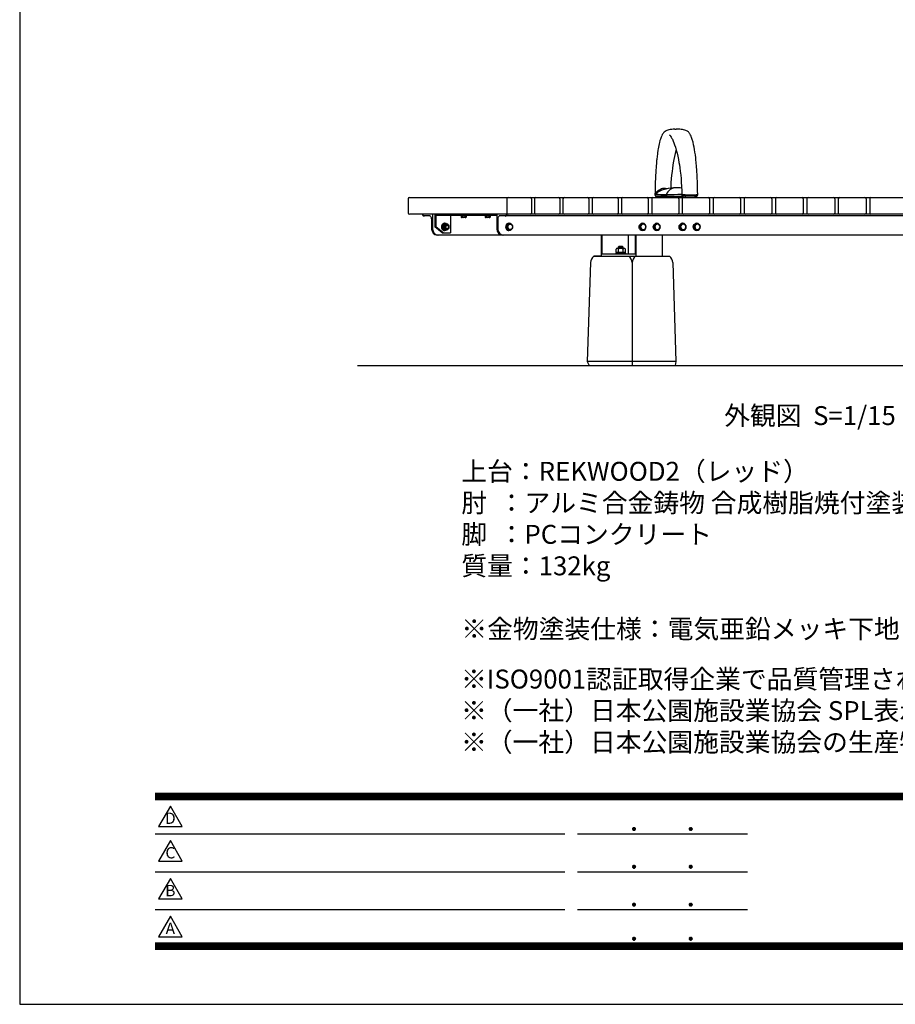
# Model space of a CAD drawing. Extents: x 0 to 6300, y 0 to 4455.
# Drawn here: x 0 to 2084, y 0 to 2343 of the extents above; entities that cross this region are included whole.
import ezdxf
from ezdxf.enums import TextEntityAlignment as Align

# ---------------------------------------------------------------- set-up
doc = ezdxf.new("R2010")
doc.units = 0
doc.header["$LTSCALE"] = 4.5
doc.layers.get('0').update_dxf_attribs({"linetype": 'CONTINUOUS'})
doc.layers.get('DEFPOINTS').update_dxf_attribs({"linetype": 'CONTINUOUS'})
for name, color, linetype in [('P001', 131, 'CONTINUOUS'), ('P010', 101, 'CONTINUOUS'), ('P901', 135, 'CONTINUOUS'), ('P_2DIM', 6, 'CONTINUOUS'), ('P_3TEXT', 60, 'CONTINUOUS'), ('P_5DRAWFRAME', 104, 'CONTINUOUS'), ('P_7THICK', 7, 'CONTINUOUS')]:
    doc.layers.add(name, color=color, linetype=linetype)
doc.styles.add('BIGFONT', font='simplex.shx', dxfattribs={"bigfont": 'bigfont.shx'})
doc.dimstyles.new('DIMBIGFONT$4', dxfattribs={"dimscale": 15, "dimtxt": 3, "dimasz": 2, "dimexe": 1.5, "dimexo": 3, "dimgap": 0.75, "dimtad": 1, "dimdec": 1, "dimdsep": 46, "dimtxsty": 'BIGFONT', "dimsah": 1, "dimcen": 0, "dimclrt": 230, "dimadec": 0, "dimazin": 0, "dimtfac": 0.6, "dimtdec": 1, "dimtofl": 0, "dimtmove": 0, "dimatfit": 3, "dimfxl": 0, "dimtvp": 1, "dimtolj": 1, "dimarcsym": 0})

# ---------------------------------------------------------------- blocks, each defined once
blk = doc.blocks.new('DFP3')
at = {"color": 0}
for p, q in [((21.5, 33.5), (408, 33.5)), ((21.5, 33.45), (408, 33.45)), ((21.5, 33.4), (408, 33.4)), ((21.5, 33.35), (408, 33.35)), ((21.5, 33.3), (408, 33.3)), ((21.5, 33.25), (408, 33.25)), ((21.5, 33.2), (408, 33.2)), ((21.5, 33.15), (408, 33.15)), ((21.5, 33.1), (408, 33.1)), ((21.5, 33.05), (408, 33.05)), ((21.5, 33), (408, 33)), ((21.5, 32.95), (408, 32.95)), ((21.5, 32.9), (408, 32.9)), ((21.5, 32.85), (408, 32.85)), ((21.5, 32.8), (408, 32.8)), ((21.5, 32.75), (408, 32.75)), ((21.5, 32.7), (408, 32.7)), ((21.5, 32.65), (408, 32.65)), ((21.5, 32.6), (408, 32.6)), ((21.5, 32.55), (408, 32.55)), ((21.5, 32.5), (408, 32.5)), ((21.5, 27.03), (86.5, 27.03)), ((88.5, 27.03), (115.5, 27.03)), ((97.25, 27.82), (97.5, 28.07)), ((97.25, 27.82), (97.5, 27.57)), ((97.26, 27.76), (97.56, 28.07)), ((97.26, 27.89), (97.56, 27.58)), ((97.27, 27.91), (97.41, 28.06)), ((97.27, 27.74), (97.41, 27.59)), ((97.28, 27.71), (97.61, 28.05)), ((97.28, 27.94), (97.61, 27.6)), ((97.31, 27.67), (97.66, 28.02)), ((97.31, 27.98), (97.66, 27.63)), ((97.34, 28.02), (97.69, 27.67)), ((97.34, 27.63), (97.69, 27.98)), ((97.38, 28.05), (97.72, 27.71)), ((97.38, 27.6), (97.72, 27.94)), ((97.43, 28.07), (97.74, 27.76)), ((97.43, 27.58), (97.74, 27.89)), ((97.5, 28.07), (97.75, 27.82)), ((97.5, 27.57), (97.75, 27.83)), ((97.58, 28.06), (97.74, 27.9)), ((97.58, 27.59), (97.74, 27.75)), ((106.25, 27.82), (106.5, 28.07)), ((106.25, 27.82), (106.5, 27.57)), ((106.26, 27.76), (106.56, 28.07)), ((106.26, 27.89), (106.56, 27.58)), ((106.27, 27.91), (106.41, 28.06)), ((106.27, 27.74), (106.41, 27.59)), ((106.28, 27.71), (106.61, 28.05)), ((106.28, 27.94), (106.61, 27.6)), ((106.31, 27.67), (106.66, 28.02)), ((106.31, 27.98), (106.66, 27.63)), ((106.34, 28.02), (106.69, 27.67)), ((106.34, 27.63), (106.69, 27.98)), ((106.38, 28.05), (106.72, 27.71)), ((106.38, 27.6), (106.72, 27.94)), ((106.43, 28.07), (106.74, 27.76)), ((106.43, 27.58), (106.74, 27.89)), ((106.5, 28.07), (106.75, 27.82)), ((106.5, 27.57), (106.75, 27.83)), ((106.58, 28.06), (106.74, 27.9)), ((106.58, 27.59), (106.74, 27.75)), ((97.25, 21.82), (97.5, 22.07)), ((97.26, 21.76), (97.56, 22.07)), ((97.26, 21.89), (97.56, 21.58)), ((97.27, 21.91), (97.41, 22.06)), ((97.28, 21.71), (97.61, 22.05)), ((97.28, 21.94), (97.61, 21.6)), ((97.31, 21.67), (97.66, 22.02)), ((97.31, 21.98), (97.66, 21.63)), ((97.34, 22.02), (97.69, 21.67)), ((97.34, 21.63), (97.69, 21.98)), ((97.38, 22.05), (97.72, 21.71)), ((97.38, 21.6), (97.72, 21.94)), ((97.43, 22.07), (97.74, 21.76)), ((97.43, 21.58), (97.74, 21.89)), ((97.5, 22.07), (97.75, 21.82)), ((97.58, 22.06), (97.74, 21.9)), ((106.25, 21.82), (106.5, 22.07)), ((106.26, 21.76), (106.56, 22.07)), ((106.26, 21.89), (106.56, 21.58)), ((106.27, 21.91), (106.41, 22.06)), ((106.28, 21.71), (106.61, 22.05)), ((106.28, 21.94), (106.61, 21.6)), ((106.31, 21.67), (106.66, 22.02)), ((106.31, 21.98), (106.66, 21.63)), ((106.34, 22.02), (106.69, 21.67)), ((106.34, 21.63), (106.69, 21.98)), ((106.38, 22.05), (106.72, 21.71)), ((106.38, 21.6), (106.72, 21.94)), ((106.43, 22.07), (106.74, 21.76)), ((106.43, 21.58), (106.74, 21.89)), ((106.5, 22.07), (106.75, 21.82)), ((106.58, 22.06), (106.74, 21.9)), ((21.5, 21.03), (86.5, 21.03)), ((88.5, 21.03), (115.5, 21.03)), ((97.25, 21.82), (97.5, 21.57)), ((97.27, 21.74), (97.41, 21.59)), ((97.5, 21.57), (97.75, 21.83)), ((97.58, 21.59), (97.74, 21.75)), ((106.25, 21.82), (106.5, 21.57)), ((106.27, 21.74), (106.41, 21.59)), ((106.5, 21.57), (106.75, 21.83)), ((106.58, 21.59), (106.74, 21.75)), ((97.25, 15.82), (97.5, 16.07)), ((97.25, 15.82), (97.5, 15.57)), ((97.26, 15.76), (97.56, 16.07)), ((97.26, 15.89), (97.56, 15.58)), ((97.27, 15.91), (97.41, 16.06)), ((97.27, 15.74), (97.41, 15.59)), ((97.28, 15.71), (97.61, 16.05)), ((97.28, 15.94), (97.61, 15.6)), ((97.31, 15.67), (97.66, 16.02)), ((97.31, 15.98), (97.66, 15.63)), ((97.34, 16.02), (97.69, 15.67)), ((97.34, 15.63), (97.69, 15.98)), ((97.38, 16.05), (97.72, 15.71)), ((97.38, 15.6), (97.72, 15.94)), ((97.43, 16.07), (97.74, 15.76)), ((97.43, 15.58), (97.74, 15.89)), ((97.5, 16.07), (97.75, 15.82)), ((97.5, 15.57), (97.75, 15.83)), ((97.58, 16.06), (97.74, 15.9)), ((97.58, 15.59), (97.74, 15.75)), ((106.25, 15.82), (106.5, 16.07)), ((106.25, 15.82), (106.5, 15.57)), ((106.26, 15.76), (106.56, 16.07)), ((106.26, 15.89), (106.56, 15.58)), ((106.27, 15.91), (106.41, 16.06)), ((106.27, 15.74), (106.41, 15.59)), ((106.28, 15.71), (106.61, 16.05)), ((106.28, 15.94), (106.61, 15.6)), ((106.31, 15.67), (106.66, 16.02)), ((106.31, 15.98), (106.66, 15.63)), ((106.34, 16.02), (106.69, 15.67)), ((106.34, 15.63), (106.69, 15.98)), ((106.38, 16.05), (106.72, 15.71)), ((106.38, 15.6), (106.72, 15.94)), ((106.43, 16.07), (106.74, 15.76)), ((106.43, 15.58), (106.74, 15.89)), ((106.5, 16.07), (106.75, 15.82)), ((106.5, 15.57), (106.75, 15.83)), ((106.58, 16.06), (106.74, 15.9)), ((106.58, 15.59), (106.74, 15.75)), ((21.5, 15.03), (86.5, 15.03)), ((88.5, 15.03), (115.5, 15.03)), ((21.5, 9.75), (408, 9.75)), ((21.5, 9.7), (408, 9.7)), ((21.5, 9.65), (408, 9.65)), ((21.5, 9.6), (408, 9.6)), ((21.5, 9.55), (408, 9.55)), ((21.5, 9.5), (408, 9.5)), ((21.5, 9.45), (408, 9.45)), ((21.5, 9.4), (408, 9.4)), ((97.25, 10.4), (97.5, 10.65)), ((97.25, 10.4), (97.5, 10.15)), ((97.26, 10.34), (97.56, 10.64)), ((97.26, 10.46), (97.56, 10.16)), ((97.27, 10.49), (97.41, 10.63)), ((97.27, 10.31), (97.41, 10.17)), ((97.28, 10.29), (97.61, 10.62)), ((97.28, 10.51), (97.61, 10.18)), ((97.31, 10.24), (97.66, 10.59)), ((97.31, 10.56), (97.66, 10.21)), ((97.34, 10.59), (97.69, 10.24)), ((97.34, 10.21), (97.69, 10.56)), ((97.38, 10.62), (97.72, 10.28)), ((97.38, 10.18), (97.72, 10.52)), ((97.43, 10.64), (97.74, 10.33)), ((97.43, 10.16), (97.74, 10.47)), ((97.5, 10.65), (97.75, 10.4)), ((97.5, 10.15), (97.75, 10.4)), ((97.58, 10.64), (97.74, 10.48)), ((97.58, 10.16), (97.74, 10.32)), ((106.25, 10.4), (106.5, 10.65)), ((106.25, 10.4), (106.5, 10.15)), ((106.26, 10.34), (106.56, 10.64)), ((106.26, 10.46), (106.56, 10.16)), ((106.27, 10.49), (106.41, 10.63)), ((106.27, 10.31), (106.41, 10.17)), ((106.28, 10.29), (106.61, 10.62)), ((106.28, 10.51), (106.61, 10.18)), ((106.31, 10.24), (106.66, 10.59)), ((106.31, 10.56), (106.66, 10.21)), ((106.34, 10.59), (106.69, 10.24)), ((106.34, 10.21), (106.69, 10.56)), ((106.38, 10.62), (106.72, 10.28)), ((106.38, 10.18), (106.72, 10.52)), ((106.43, 10.64), (106.74, 10.33)), ((106.43, 10.16), (106.74, 10.47)), ((106.5, 10.65), (106.75, 10.4)), ((106.5, 10.15), (106.75, 10.4)), ((106.58, 10.64), (106.74, 10.48)), ((106.58, 10.16), (106.74, 10.32)), ((21.5, 9.35), (408, 9.35)), ((21.5, 9.3), (408, 9.3)), ((21.5, 9.25), (408, 9.25)), ((21.5, 9.2), (408, 9.2)), ((21.5, 9.15), (408, 9.15)), ((21.5, 9.1), (408, 9.1)), ((21.5, 9.05), (408, 9.05)), ((21.5, 9), (408, 9)), ((21.5, 8.95), (408, 8.95)), ((21.5, 8.9), (408, 8.9)), ((21.5, 8.85), (408, 8.85)), ((21.5, 8.8), (408, 8.8)), ((21.5, 8.75), (408, 8.75))]:
    blk.add_line(p, q, dxfattribs=at)
for points in [[(23.91, 31.45), (22.04, 28.21), (25.79, 28.21)], [(23.91, 25.97), (22.04, 22.73), (25.79, 22.73)], [(23.91, 19.97), (22.04, 16.73), (25.79, 16.73)], [(23.91, 13.97), (22.04, 10.73), (25.79, 10.73)]]:
    blk.add_lwpolyline(points, close=True)
at = {"layer": 'DEFPOINTS', "color": 0}
for p, q in [((0, 297), (0, 0)), ((0, 0), (420, 0))]:
    blk.add_line(p, q, dxfattribs=at)
at = {"style": 'BIGFONT'}
for s, p in [('D', (23.91, 29.29)), ('C', (23.91, 23.81)), ('B', (23.91, 17.81)), ('A', (23.91, 11.81))]:
    blk.add_text(s, height=1.8, dxfattribs=at).set_placement(p, align=Align.MIDDLE)
at = {"color": 83, "style": 'BIGFONT', "flags": 8}
for tag, p in [('REV04', (27.26, 27.96)), ('REV03', (27.26, 22.49)), ('REV02', (27.26, 16.49)), ('REV01', (27.26, 11.3))]:
    blk.add_attdef(tag, text='', height=2, dxfattribs=at).set_placement(p, align=Align.BOTTOM_LEFT)
for tag, p in [('R4D', (93.12, 27.96)), ('R4C', (102.25, 27.96)), ('R4A', (111.37, 27.96)), ('R3D', (93.12, 22.49)), ('R3C', (102.25, 22.49)), ('R3A', (111.37, 22.49)), ('R2D', (93.12, 16.49)), ('R2C', (102.25, 16.49)), ('R2A', (111.37, 16.49)), ('R1D', (93.12, 11.3)), ('R1C', (102.25, 11.3)), ('R1A', (111.37, 11.3))]:
    blk.add_attdef(tag, text='', height=2, dxfattribs=at).set_placement(p, align=Align.BOTTOM_CENTER)
at = {"color": 83, "style": 'BIGFONT'}
for tag, height, p in [('PROJECT1', 4, (283.38, 25.6)), ('DATE', 3, (344.68, 25.84)), ('SCALE', 3, (379.68, 25.84)), ('PROJECT2', 4, (284.2, 17.84)), ('PROJECT3', 4, (284.2, 10.57)), ('DWGNO', 3, (358.68, 10.57))]:
    blk.add_attdef(tag, text='', height=height, dxfattribs=at).set_placement(p, align=Align.BOTTOM_CENTER)
blk = doc.blocks.new('A$C35000BF5')
at = {"layer": 'P_3TEXT', "style": 'BIGFONT'}
for s, p in [('※ISO9001認証取得企業で品質管理された製品です。', (-3, 150)), ('※（一社）日本公園施設業協会 SPL表示認定企業の製造製品です。', (-3, 75)), ('※（一社）日本公園施設業協会の生産物賠償責任保険に加入した製品です。', (-3, 0))]:
    blk.add_text(s, height=45, dxfattribs=at).set_placement(p)
blk = doc.blocks.new('*D30')
at = {"layer": 'DEFPOINTS', "color": 0}
for p in [(1322, 2722.2), (1907, 1341)]:
    blk.add_point(p, dxfattribs=at)
at = {"layer": 'P_2DIM', "color": 0, "lineweight": -2}
blk.add_line((1430.2, 2466.7), (1333.7, 2694.6), dxfattribs=at)
at = {"layer": 'P_2DIM', "color": 0}
blk.add_solid([(1338.3, 2696.5), (1329, 2692.6), (1322, 2722.2)], dxfattribs=at)
at = {"layer": 'P_2DIM', "color": 230, "insert": (1418.9, 2580), "char_height": 45, "attachment_point": 5, "rotation": 292.9583, "style": 'BIGFONT'}
blk.add_mtext('\\A1;R1500', dxfattribs=at)

msp = doc.modelspace()

# ---------------------------------------------------------------- linework, layer by layer
at = {"layer": 'P001'}
for p, q in [((924.613, 1917.241), (924.613, 1883.241)), ((927.613, 1920.241), (2886.473, 1920.241)), ((1159.871, 1917.241), (1159.871, 1883.241)), ((1218.635, 1917.241), (1218.635, 1883.241)), ((1225.766, 1917.241), (1225.766, 1883.241)), ((1285.922, 1917.241), (1285.922, 1883.241)), ((1293.347, 1917.241), (1293.347, 1883.241)), ((1354.758, 1917.241), (1354.758, 1883.241)), ((1362.446, 1917.241), (1362.446, 1883.241)), ((1424.973, 1917.241), (1424.973, 1883.241)), ((1432.892, 1917.241), (1432.892, 1883.241)), ((1496.393, 1917.241), (1496.393, 1883.241)), ((1504.511, 1917.241), (1504.511, 1883.241)), ((1568.841, 1917.241), (1568.841, 1883.241)), ((1577.125, 1917.241), (1577.125, 1883.241)), ((1642.138, 1917.241), (1642.138, 1883.241)), ((1650.556, 1917.241), (1650.556, 1883.241)), ((1716.102, 1917.241), (1716.102, 1883.241)), ((1724.621, 1917.241), (1724.621, 1883.241)), ((1790.551, 1917.241), (1790.551, 1883.241)), ((1799.138, 1917.241), (1799.138, 1883.241)), ((1865.3, 1917.241), (1865.3, 1883.241)), ((1873.921, 1917.241), (1873.921, 1883.241)), ((1873.921, 1915.241), (1873.921, 1885.241)), ((1940.165, 1917.241), (1940.165, 1883.241)), ((1940.165, 1915.241), (1940.165, 1885.241)), ((1948.787, 1917.241), (1948.787, 1883.241)), ((2014.949, 1917.241), (2014.949, 1883.241)), ((2023.535, 1917.241), (2023.535, 1883.241)), ((2886.473, 1880.241), (927.613, 1880.241)), ((959.066, 1880.241), (959.066, 1878.654)), ((976.855, 1876.241), (961.723, 1876.241)), ((976.855, 1876.241), (962.486, 1876.156)), ((982.926, 1880.241), (982.926, 1845.241)), ((988.199, 1880.241), (988.199, 1850.241)), ((1135.617, 1877.241), (990.346, 1877.241)), ((990.346, 1877.241), (990.346, 1850.241)), ((1025.499, 1877.241), (1025.499, 1836.241)), ((1049.961, 1876.241), (1049.961, 1877.241)), ((1063.961, 1877.241), (1049.961, 1877.241)), ((1063.961, 1876.241), (1049.961, 1876.241)), ((1051.187, 1876.241), (1051.187, 1873.179)), ((1054.074, 1876.241), (1054.074, 1873.179)), ((1059.847, 1876.241), (1059.847, 1873.179)), ((1062.734, 1876.241), (1062.734, 1873.179)), ((1063.961, 1877.241), (1063.961, 1876.241)), ((1107.22, 1876.241), (1107.22, 1877.241)), ((1121.22, 1877.241), (1107.22, 1877.241)), ((1121.22, 1876.241), (1107.22, 1876.241)), ((1108.446, 1876.241), (1108.446, 1873.179)), ((1111.333, 1876.241), (1111.333, 1873.179)), ((1117.106, 1876.241), (1117.106, 1873.179)), ((1119.993, 1876.241), (1119.993, 1873.179)), ((1121.22, 1877.241), (1121.22, 1876.241)), ((1135.617, 1880.241), (1135.617, 1845.241)), ((2672.4, 1876.241), (1141.687, 1876.241)), ((1159.476, 1880.241), (1159.476, 1878.654)), ((1213.635, 1880.241), (1164.871, 1880.241)), ((1280.922, 1880.241), (1230.766, 1880.241)), ((1349.758, 1880.241), (1298.347, 1880.241)), ((980.485, 1869.741), (980.485, 1845.241)), ((1009.812, 1856.741), (1006.559, 1850.241)), ((1012.957, 1856.741), (1009.704, 1850.241)), ((1009.812, 1856.741), (1012.957, 1856.741)), ((1012.098, 1858.741), (1011.23, 1858.741)), ((1019.461, 1856.741), (1012.957, 1856.741)), ((1017.544, 1854.241), (1016.209, 1854.241)), ((1022.714, 1850.241), (1019.461, 1856.741)), ((1061.291, 1872.241), (1052.631, 1872.241)), ((1118.55, 1872.241), (1109.89, 1872.241)), ((1138.058, 1869.741), (1138.058, 1845.241)), ((1161.731, 1856.741), (1158.478, 1850.241)), ((1164.489, 1856.741), (1161.237, 1850.241)), ((1161.731, 1856.741), (1164.489, 1856.741)), ((1165.07, 1858.741), (1164.203, 1858.741)), ((1170.994, 1856.741), (1164.489, 1856.741)), ((1174.246, 1850.241), (1170.994, 1856.741)), ((1479.365, 1856.741), (1475.738, 1850.241)), ((1480.791, 1856.741), (1477.163, 1850.241)), ((1480.791, 1856.741), (1479.365, 1856.741)), ((1488.046, 1856.741), (1480.791, 1856.741)), ((1482.994, 1858.741), (1482.574, 1858.741)), ((1491.674, 1850.241), (1488.046, 1856.741)), ((1513.173, 1856.741), (1509.545, 1850.241)), ((1514.598, 1856.741), (1510.971, 1850.241)), ((1514.598, 1856.741), (1513.173, 1856.741)), ((1521.854, 1856.741), (1514.598, 1856.741)), ((1516.801, 1858.741), (1516.382, 1858.741)), ((1525.481, 1850.241), (1521.854, 1856.741)), ((1574.61, 1856.741), (1570.982, 1850.241)), ((1576.036, 1856.741), (1572.408, 1850.241)), ((1576.036, 1856.741), (1574.61, 1856.741)), ((1583.291, 1856.741), (1576.036, 1856.741)), ((1578.238, 1858.741), (1577.819, 1858.741)), ((1586.919, 1850.241), (1583.291, 1856.741)), ((1608.417, 1856.741), (1604.79, 1850.241)), ((1609.843, 1856.741), (1606.215, 1850.241)), ((1609.843, 1856.741), (1608.417, 1856.741)), ((1617.098, 1856.741), (1609.843, 1856.741)), ((1612.046, 1858.741), (1611.626, 1858.741)), ((1620.726, 1850.241), (1617.098, 1856.741)), ((988.199, 1850.241), (990.346, 1850.241)), ((1005.775, 1836.241), (988.199, 1850.241)), ((1007.922, 1836.241), (990.346, 1850.241)), ((2820.488, 1830.241), (993.599, 1830.241)), ((1005.775, 1836.241), (1025.499, 1836.241)), ((1006.559, 1850.241), (1009.812, 1843.741)), ((1006.946, 1850.241), (1009.704, 1850.241)), ((1009.704, 1850.241), (1012.957, 1843.741)), ((1009.812, 1843.741), (1012.957, 1843.741)), ((1012.098, 1841.741), (1011.23, 1841.741)), ((1012.957, 1843.741), (1019.461, 1843.741)), ((1017.544, 1846.241), (1016.209, 1846.241)), ((1019.461, 1843.741), (1022.714, 1850.241)), ((1158.478, 1850.241), (1161.237, 1850.241)), ((1158.478, 1850.241), (1161.731, 1843.741)), ((1161.237, 1850.241), (1164.489, 1843.741)), ((1161.731, 1843.741), (1164.489, 1843.741)), ((1165.07, 1841.741), (1164.203, 1841.741)), ((1164.489, 1843.741), (1170.994, 1843.741)), ((1170.994, 1843.741), (1174.246, 1850.241)), ((1384.001, 1830.241), (1384.001, 1780.241)), ((1385.553, 1830.241), (1385.553, 1786.241)), ((1448.339, 1830.241), (1448.339, 1786.241)), ((1465.27, 1830.241), (1465.27, 1786.241)), ((1466.823, 1830.241), (1466.823, 1780.241)), ((1477.163, 1850.241), (1475.738, 1850.241)), ((1475.738, 1850.241), (1479.365, 1843.741)), ((1477.163, 1850.241), (1480.791, 1843.741)), ((1479.365, 1843.741), (1480.791, 1843.741)), ((1480.791, 1843.741), (1488.046, 1843.741)), ((1482.994, 1841.741), (1482.574, 1841.741)), ((1488.046, 1843.741), (1491.674, 1850.241)), ((1509.545, 1850.241), (1513.173, 1843.741)), ((1510.971, 1850.241), (1509.545, 1850.241)), ((1510.971, 1850.241), (1514.598, 1843.741)), ((1513.173, 1843.741), (1514.598, 1843.741)), ((1514.598, 1843.741), (1521.854, 1843.741)), ((1516.801, 1841.741), (1516.382, 1841.741)), ((1521.854, 1843.741), (1525.481, 1850.241)), ((1529.608, 1830.241), (1529.608, 1780.241)), ((1529.608, 1830.241), (1529.608, 1780.241)), ((1572.408, 1850.241), (1570.982, 1850.241)), ((1570.982, 1850.241), (1574.61, 1843.741)), ((1572.408, 1850.241), (1576.036, 1843.741)), ((1574.61, 1843.741), (1576.036, 1843.741)), ((1576.036, 1843.741), (1583.291, 1843.741)), ((1578.238, 1841.741), (1577.819, 1841.741)), ((1583.291, 1843.741), (1586.919, 1850.241)), ((1604.79, 1850.241), (1608.417, 1843.741)), ((1606.215, 1850.241), (1604.79, 1850.241)), ((1606.215, 1850.241), (1609.843, 1843.741)), ((1608.417, 1843.741), (1609.843, 1843.741)), ((1609.843, 1843.741), (1617.098, 1843.741)), ((1612.046, 1841.741), (1611.626, 1841.741)), ((1617.098, 1843.741), (1620.726, 1850.241)), ((1385.553, 1786.241), (1465.27, 1786.241)), ((1418.922, 1787.441), (1418.922, 1786.241)), ((1442.922, 1787.441), (1418.922, 1787.441)), ((1419.953, 1788.941), (1419.953, 1797.227)), ((1441.892, 1788.941), (1419.953, 1788.941)), ((1420.422, 1788.941), (1420.422, 1787.441)), ((1439.15, 1798.941), (1422.695, 1798.941)), ((1426.672, 1803.941), (1424.922, 1802.191)), ((1424.922, 1802.191), (1424.922, 1798.941)), ((1425.437, 1788.941), (1425.437, 1797.227)), ((1426.104, 1788.941), (1427.082, 1787.441)), ((1435.172, 1803.941), (1426.672, 1803.941)), ((1436.922, 1802.191), (1435.172, 1803.941)), ((1436.407, 1788.941), (1436.407, 1797.227)), ((1436.922, 1798.941), (1436.922, 1802.191)), ((1441.422, 1787.441), (1441.422, 1788.941)), ((1441.892, 1788.941), (1441.892, 1797.227)), ((1442.922, 1786.241), (1442.922, 1787.441)), ((1358.78, 1765.241), (1351.094, 1530.241)), ((1366.904, 1780.241), (1546.503, 1780.241)), ((1384.001, 1780.241), (1366.904, 1780.241)), ((1384.001, 1780.241), (1529.608, 1780.241)), ((1554.627, 1765.241), (1562.34, 1530.241)), ((1351.094, 1530.241), (1355.731, 1520.241)), ((1562.34, 1530.241), (1560.377, 1520.241))]:
    msp.add_line(p, q, dxfattribs=at)
for centre, radius, start, end in [((927.613, 1917.241), 3, 90, 180), ((1162.871, 1917.241), 3, 90, 180), ((1215.635, 1917.241), 3, 0, 90), ((1228.766, 1917.241), 3, 90, 180), ((1282.922, 1917.241), 3, 0, 90), ((1296.347, 1917.241), 3, 90, 180), ((1351.758, 1917.241), 3, 0, 90), ((1365.446, 1917.241), 3, 90, 180), ((1421.973, 1917.241), 3, 0, 90), ((1435.892, 1917.241), 3, 90, 180), ((1493.393, 1917.241), 3, 0, 90), ((1507.511, 1917.241), 3, 90, 180), ((1565.841, 1917.241), 3, 0, 90), ((1580.125, 1917.241), 3, 90, 180), ((1639.138, 1917.241), 3, 360, 90), ((1653.556, 1917.241), 3, 90, 180), ((1713.102, 1917.241), 3, 0, 90), ((1727.621, 1917.241), 3, 90, 180), ((1787.551, 1917.241), 3, 360, 90), ((1802.138, 1917.241), 3, 90, 180), ((1862.3, 1917.241), 3, 360, 90), ((1876.921, 1917.241), 3, 90, 180), ((1937.165, 1917.241), 3, 0, 90), ((1951.787, 1917.241), 3, 90, 180), ((2011.949, 1917.241), 3, 360, 90), ((2026.535, 1917.241), 3, 90, 180), ((927.613, 1883.241), 3, 180, 270), ((962.503, 1879.769), 3.613, 197.975072, 269.736258), ((972.003, 1869.269), 8.495, 3.189489, 55.163665), ((1146.54, 1869.269), 8.495, 124.836335, 176.810511), ((1146.54, 1869.269), 8.495, 124.836335, 176.810511), ((1156.04, 1879.769), 3.613, 270.263742, 342.024928), ((1162.871, 1883.241), 3, 180, 270), ((1215.635, 1883.241), 3, 270, 0), ((1228.766, 1883.241), 3, 180, 270), ((1282.922, 1883.241), 3, 270, 0), ((1296.347, 1883.241), 3, 180, 270), ((1351.758, 1883.241), 3, 270, 0), ((1365.446, 1883.241), 3, 180, 270), ((1421.973, 1883.241), 3, 270, 0), ((1435.892, 1883.241), 3, 180, 270), ((1493.393, 1883.241), 3, 270, 0), ((1507.511, 1883.241), 3, 180, 270), ((1565.841, 1883.241), 3, 270, 0), ((1580.125, 1883.241), 3, 180, 270), ((1639.138, 1883.241), 3, 270, 360), ((1653.556, 1883.241), 3, 180, 270), ((1713.102, 1883.241), 3, 270, 0), ((1727.621, 1883.241), 3, 180, 270), ((1787.551, 1883.241), 3, 270, 360), ((1802.138, 1883.241), 3, 180, 270), ((1862.3, 1883.241), 3, 270, 360), ((1876.921, 1883.241), 3, 180, 270), ((1937.165, 1883.241), 3, 270, 0), ((1951.787, 1883.241), 3, 180, 270), ((2011.949, 1883.241), 3, 270, 360), ((2026.535, 1883.241), 3, 180, 270), ((1376.703, 1765.234), 17.923, 123.143535, 179.977489), ((1536.704, 1765.234), 17.923, 0.022511, 56.856465)]:
    msp.add_arc(centre, radius, start, end, dxfattribs=at)
for centre, major_axis, ratio, start_param, end_param in [((1011.23, 1850.241), (0, 8.5), 0.86666667, 6.22427359, 9.48368968), ((1012.098, 1850.241), (0, 8.5), 0.86666667, 5.58297377, 10.12498949), ((1011.243, 1850.241), (0, 6.5), 0.86666667, 0.28029901, 2.86129364), ((1012.193, 1850.241), (0, 6.5), 0.86666667, 0.52359878, 2.61799388), ((1016.209, 1850.241), (0, 4), 0.86666667, 6.28318531, 9.42477796), ((1052.631, 1873.965), (0, 1.723), 0.94117647, 2.04420129, 4.23898402), ((1056.961, 1877.728), (0, 5.486), 0.94117647, 2.54831727, 3.73486804), ((1061.291, 1873.965), (0, 1.723), 0.94117647, 2.04420129, 4.23898402), ((1109.89, 1873.965), (0, 1.723), 0.94117647, 2.04420129, 4.23898402), ((1114.22, 1877.728), (0, 5.486), 0.94117647, 2.54831727, 3.73486804), ((1118.55, 1873.965), (0, 1.723), 0.94117647, 2.04420129, 4.23898402), ((1164.203, 1850.241), (0, 8.5), 0.86666667, 6.22427359, 9.48368968), ((1165.07, 1850.241), (0, 8.5), 0.86666667, 5.58297377, 10.12498949), ((1001.846, 1851.618), (16.623, 17.322), 0.77698214, 2.51105001, 3.63594453), ((1004.287, 1851.618), (16.623, 17.322), 0.77698214, 2.51105001, 3.63594453), ((1156.978, 1851.618), (16.623, 17.322), 0.77698214, 2.51105001, 3.63594453), ((1159.419, 1851.618), (16.623, 17.322), 0.77698214, 2.51105001, 3.63594453), ((1422.695, 1795.791), (0, 3.151), 0.97794118, 5.18579394, 7.38057667), ((1430.922, 1788.91), (0, 10.032), 0.97794118, 5.68990992, 6.87646069), ((1439.15, 1795.791), (0, 3.151), 0.97794118, 5.18579394, 7.38057667)]:
    msp.add_ellipse(centre, major_axis=major_axis, ratio=ratio, start_param=start_param, end_param=end_param, dxfattribs=at)
for centre, major_axis, ratio in [((1016.209, 1850.241), (0, 6.5), 0.86666667), ((1017.544, 1850.241), (0, 4), 0.86666667), ((1167.742, 1850.241), (0, 6.5), 0.86666667), ((1577.819, 1850.241), (0, 8.5), 0.96666667), ((1611.626, 1850.241), (0, 8.5), 0.96666667)]:
    msp.add_ellipse(centre, major_axis=major_axis, ratio=ratio, dxfattribs=at)
at = {"layer": 'P001', "extrusion": (0, 0, -1)}
for centre in [(1482.574, 1850.241), (1516.382, 1850.241), (1577.819, 1850.241), (1611.626, 1850.241)]:
    msp.add_ellipse(centre, major_axis=(0, 8.5), ratio=0.96666667, start_param=3.11606403, end_param=6.30871393, dxfattribs=at)
for centre, major_axis in [((1482.994, 1850.241), (0, 8.5)), ((1484.419, 1850.241), (0, 6.5)), ((1516.801, 1850.241), (0, 8.5)), ((1518.226, 1850.241), (0, 6.5)), ((1578.238, 1850.241), (0, 8.5)), ((1579.663, 1850.241), (0, 6.5)), ((1612.046, 1850.241), (0, 8.5)), ((1613.471, 1850.241), (0, 6.5))]:
    msp.add_ellipse(centre, major_axis=major_axis, ratio=0.96666667, dxfattribs=at)
at = {"layer": 'P010'}
for p, q in [((1559.786, 2083.146), (1563.123, 2083.241)), ((1512.466, 1926.226), (1512.433, 1926.227)), ((1515.212, 1923.241), (1515.212, 1920.241)), ((1515.337, 1923.241), (1515.392, 1923.241)), ((1541.565, 1923.241), (1515.392, 1923.241)), ((1515.392, 1920.241), (1515.392, 1923.241)), ((1541.565, 1923.241), (1579.466, 1923.241)), ((1541.565, 1920.241), (1541.565, 1923.241)), ((1579.466, 1920.241), (1579.466, 1923.241)), ((1585.176, 1923.241), (1579.466, 1923.241)), ((1608.182, 1923.241), (1585.176, 1923.241)), ((1585.176, 1920.241), (1585.176, 1923.241)), ((1608.182, 1920.241), (1608.182, 1923.241)), ((1608.182, 1923.241), (1611.007, 1923.241)), ((1611.034, 1920.241), (1611.034, 1923.241)), ((1541.565, 1920.241), (1515.392, 1920.241)), ((1541.565, 1920.241), (1579.466, 1920.241)), ((1579.466, 1920.241), (1585.176, 1920.241)), ((1585.176, 1920.241), (1608.182, 1920.241)), ((1608.182, 1920.241), (1611.019, 1920.241))]:
    msp.add_line(p, q, dxfattribs=at)
at = {"layer": 'P010', "flags": 128}
for points in [[(1559.786, 2083.146), (1559.533, 2083.139), (1555.902, 2082.844), (1552.294, 2082.376), (1548.799, 2081.761), (1545.546, 2081.036), (1542.834, 2080.297), (1540.653, 2079.597), (1538.918, 2078.947), (1536.207, 2077.614), (1534.357, 2076.106), (1532.794, 2074.399), (1531.448, 2072.582), (1529.762, 2069.792), (1528.291, 2066.829), (1526.974, 2063.697), (1526.175, 2061.551), (1525.267, 2058.856), (1524.262, 2055.53), (1523.177, 2051.48), (1522.347, 2048.025), (1521.493, 2044.097), (1520.658, 2039.858), (1519.966, 2036), (1519.411, 2032.658), (1518.982, 2029.897), (1518.667, 2027.769), (1518.471, 2026.392), (1518.224, 2024.61), (1517.923, 2022.347), (1517.572, 2019.581), (1517.176, 2016.287), (1516.808, 2013.03), (1516.519, 2010.326), (1516.281, 2008.001), (1516.126, 2006.428), (1516.008, 2005.209), (1515.82, 2003.205), (1515.548, 2000.167), (1515.208, 1996.131), (1514.814, 1991.05), (1514.446, 1985.855), (1514.061, 1979.83), (1513.671, 1972.942), (1513.29, 1965.162), (1512.935, 1956.467), (1512.622, 1946.841), (1512.367, 1936.279), (1512.218, 1926.276)], [(1546.677, 2069.633), (1546.646, 2069.631), (1547.223, 2068.938), (1548.238, 2067.702), (1549.59, 2065.905), (1550.78, 2064.109), (1551.812, 2062.387), (1552.722, 2060.74), (1553.64, 2058.958), (1554.572, 2057.022), (1555.908, 2054.017), (1557.403, 2050.324), (1559.042, 2045.85), (1561.057, 2039.695), (1563.047, 2032.817), (1564.879, 2025.675), (1566.547, 2018.364), (1568.055, 2010.97), (1569.402, 2003.571), (1570.367, 1997.708), (1571.394, 1990.8), (1572.45, 1982.773), (1573.492, 1973.578), (1574.279, 1965.358), (1574.993, 1956.357), (1575.597, 1946.578), (1576.055, 1936.036), (1576.228, 1928.828)], [(1614.028, 1926.277), (1613.867, 1936.901), (1613.593, 1947.935), (1613.258, 1957.884), (1612.883, 1966.759), (1612.488, 1974.581), (1612.091, 1981.384), (1611.708, 1987.204), (1611.3, 1992.806), (1610.951, 1997.186), (1610.678, 2000.402), (1610.462, 2002.809), (1610.217, 2005.432), (1609.932, 2008.336), (1609.244, 2014.775), (1608.43, 2021.526), (1607.528, 2028.123), (1606.584, 2034.203), (1605.559, 2040.019), (1604.384, 2045.847), (1602.872, 2052.26), (1601.198, 2058.167), (1599.385, 2063.406), (1598.249, 2066.171), (1597.146, 2068.524), (1596.165, 2070.369), (1595.316, 2071.791), (1594.682, 2072.754), (1593.855, 2073.892), (1592.806, 2075.156), (1591.852, 2076.142), (1590.744, 2077.108), (1589.449, 2077.987), (1587.65, 2078.806), (1585.532, 2079.599), (1583.098, 2080.374), (1580.449, 2081.091), (1577.658, 2081.716), (1576.195, 2081.993), (1574.617, 2082.261), (1571.131, 2082.749), (1567.27, 2083.103), (1563.123, 2083.241)], [(1550.471, 1942.497), (1550.635, 1946.308), (1551.227, 1955.983), (1551.927, 1964.9), (1552.701, 1973.058), (1553.726, 1982.201), (1554.769, 1990.204), (1555.787, 1997.113), (1556.744, 2002.985), (1558.06, 2010.283), (1559.532, 2017.583), (1561.16, 2024.811), (1562.947, 2031.884), (1563.126, 2032.512)], [(1512.433, 1926.227), (1512.218, 1926.268), (1512.234, 1926.276)], [(1515.363, 1931.875), (1515.363, 1931.875), (1513.899, 1929.944)], [(1540.245, 1940.795), (1539.167, 1941.231), (1537.205, 1941.709), (1535.024, 1941.929), (1532.838, 1941.85), (1530.569, 1941.477), (1527.908, 1940.693), (1525.337, 1939.598), (1521.929, 1937.633), (1518.853, 1935.305), (1517.022, 1933.622), (1515.363, 1931.876), (1515.363, 1931.875), (1515.363, 1931.875)], [(1538.902, 1927.512), (1548.027, 1927.544), (1558.047, 1927.648), (1566.565, 1927.801), (1575.692, 1928.049)], [(1576.497, 1926.226), (1576.495, 1926.268), (1576.494, 1926.275), (1576.482, 1926.339), (1576.477, 1926.357), (1576.443, 1926.451), (1576.354, 1926.625), (1576.244, 1926.814), (1576.083, 1927.091), (1575.88, 1927.496), (1575.692, 1928.049), (1575.692, 1928.049)], [(1576.256, 1928.829), (1576.254, 1928.811), (1576.261, 1928.693)], [(1576.261, 1928.693), (1576.304, 1927.982), (1576.382, 1927.417), (1576.449, 1927.031), (1576.507, 1926.678), (1576.531, 1926.489), (1576.543, 1926.323), (1576.546, 1926.227)], [(1576.546, 1926.227), (1576.541, 1926.226), (1576.535, 1926.226), (1576.529, 1926.226), (1576.523, 1926.226), (1576.517, 1926.226), (1576.51, 1926.226), (1576.504, 1926.226), (1576.497, 1926.226)], [(1583.8, 1926.529), (1583.8, 1926.529), (1584.098, 1926.532), (1584.125, 1926.533)], [(1584.125, 1926.533), (1587.973, 1926.563), (1591.979, 1926.571), (1596.123, 1926.567), (1600.317, 1926.568), (1604.412, 1926.57), (1607.446, 1926.561), (1610.245, 1926.532)], [(1585.176, 1923.241), (1584.958, 1923.306), (1584.748, 1923.499), (1584.558, 1923.809), (1584.394, 1924.226), (1584.264, 1924.729), (1584.173, 1925.298), (1584.126, 1925.908), (1584.125, 1926.533)], [(1608.182, 1923.241), (1608.611, 1923.306), (1609.022, 1923.498), (1609.396, 1923.809), (1609.717, 1924.226), (1609.973, 1924.729), (1610.15, 1925.298), (1610.242, 1925.908), (1610.245, 1926.532)], [(1610.245, 1926.532), (1610.468, 1926.529), (1610.468, 1926.529)]]:
    msp.add_lwpolyline(points, dxfattribs=at)
at = {"layer": 'P010'}
for centre, radius, start, end in [((1515.212, 1926.241), 3, 179.383527, 270), ((1518.91, 1925.821), 6.49, 140.55541, 176.418891), ((1515.407, 1926.215), 2.974, 179.785445, 269.710573), ((1515.223, 1925.676), 2.811, 122.398679, 168.709711), ((1515.421, 1926.196), 2.954, 179.40967, 269.446836), ((1527.005, 1916.399), 17.672, 129.645395, 138.757327), ((1511.724, 1929.197), 2.299, 330.065265, 18.974528), ((1534.655, 2318.9), 391.411, 266.933619, 270.621725), ((1537.154, 1907.954), 30.746, 109.619864, 134.172243), ((1561.08, 1842.337), 100.616, 104.844617, 109.907079), ((1542.893, 1912.2), 28.444, 101.501392, 107.116823), ((1543.33, 1918.904), 22.033, 104.554001, 106.094516), ((1563.024, 1835.988), 107.253, 89.953705, 103.606666), ((1541.612, 1926.237), 2.996, 154.803566, 269.091126), ((1563.224, 1916.572), 26.67, 90.187287, 155.782288), ((1563.408, 1840.078), 103.164, 83.115235, 90.151309), ((1579.635, 1927.546), 3.975, 149.486001, 172.724399), ((1573.972, 1929.721), 2.398, 315.810153, 340.069819), ((1579.478, 1926.223), 2.981, 179.929325, 269.77982), ((1587.161, 1758.716), 167.847, 91.14734, 93.625749), ((1579.497, 1926.193), 2.951, 179.340079, 269.404379), ((1610.064, 1896.156), 30.375, 82.569599, 89.236889), ((1611.034, 1926.241), 3, 269.992385, 0.797267)]:
    msp.add_arc(centre, radius, start, end, dxfattribs=at)
at = {"layer": 'P901'}
for p, q in [((1424.922, 1802.191), (1436.922, 1802.191)), ((1426.672, 1803.941), (1426.672, 1798.941)), ((1435.172, 1803.941), (1435.172, 1798.941)), ((1457.898, 1765.241), (1457.898, 1520.241)), ((1562.34, 1530.241), (1351.094, 1530.241))]:
    msp.add_line(p, q, dxfattribs=at)
for centre, start, end in [((1439.975, 1765.234), 0.022511, 56.856465), ((1475.821, 1765.234), 123.143535, 179.977489)]:
    msp.add_arc(centre, 17.923, start, end, dxfattribs=at)
at = {"layer": 'P_7THICK'}
msp.add_line((804.418, 1520.241), (3009.669, 1520.241), dxfattribs=at)

# ---------------------------------------------------------------- block references
at = {"layer": 'P010'}
msp.add_blockref('A$C35000BF5', (1053.652, 601.572), dxfattribs=at)
at = {"layer": 'P_5DRAWFRAME', "xscale": 15, "yscale": 15, "zscale": 15}
msp.add_blockref('DFP3', (0, 0), dxfattribs=at)

# ---------------------------------------------------------------- texts
at = {"layer": 'P_3TEXT', "insert": (1677.02, 1423.627), "char_height": 45, "attachment_point": 1, "style": 'BIGFONT'}
msp.add_mtext('外観図  S=1/15', dxfattribs=at)
at = {"layer": 'P_3TEXT', "insert": (1051.326, 1291.028), "char_height": 45, "width": 2401.71388, "attachment_point": 1, "style": 'BIGFONT'}
msp.add_mtext('上台：REKWOOD2（レッド）\\P肘  ：アルミ合金鋳物 合成樹脂焼付塗装（ダークブラウン）\\P脚  ：PCコンクリート\\P質量：132kg\\P\\P※金物塗装仕様：電気亜鉛メッキ下地 合成樹脂塗装仕上（ダークブラウン）', dxfattribs=at)

# ---------------------------------------------------------------- dimensions: what is measured, and where the dimension line sits
at = {"layer": 'P_2DIM'}
dim = msp.add_radius_dim(center=(1907.043, 1341.033), mpoint=(1321.952, 2722.216), dimstyle='DIMBIGFONT$4', override={"dimrnd": 1}, dxfattribs=at)
dim.commit()
dim.dimension.update_dxf_attribs({"geometry": '*D30', "text_midpoint": (1387.775, 2566.833), "dimtype": 164})

doc.saveas('drawing.dxf')
